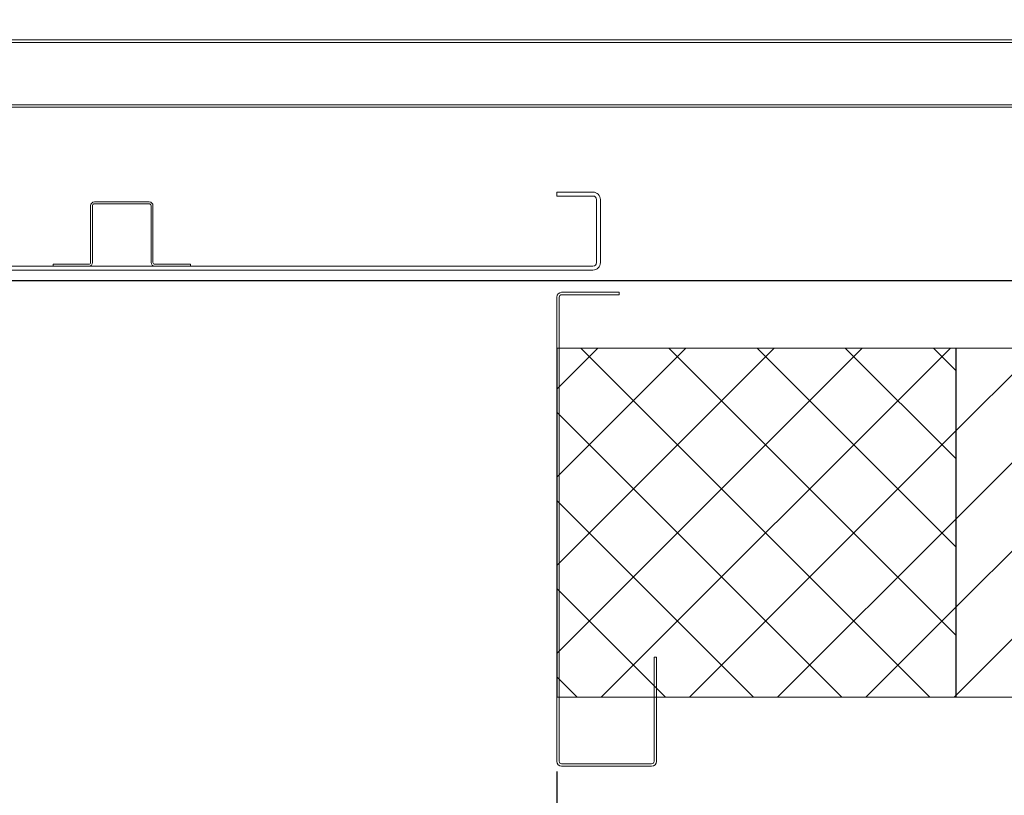
# Model space of a CAD drawing. Units: inches. Extents: x 87 to 1822, y -41 to 475.
# Drawn here: x 578 to 598, y 165 to 180 of the extents above; entities that cross this region are included whole.
import ezdxf

# ---------------------------------------------------------------- set-up
doc = ezdxf.new("R2010")
doc.units = ezdxf.units.IN
doc.header["$MEASUREMENT"] = 0
doc.header["$PDMODE"] = 35
doc.header["$PDSIZE"] = -1
for name, color, linetype in [('S1-A-RIGHT-0', 7, 'Continuous'), ('S1-A-RIGHT-1', 1, 'Continuous'), ('S1-A-RIGHT-3', 3, 'Continuous'), ('S1-A-RIGHT-5', 5, 'Continuous'), ('S1-A-RIGHT-ANGLAIS-4', 4, 'Continuous')]:
    doc.layers.add(name, color=color, linetype=linetype)
doc.styles.add('ROMANS', font='ROMANS.shx', dxfattribs={"width": 0.8})
doc.dimstyles.new('125', dxfattribs={"dimtxt": 0.125, "dimasz": 0.125, "dimexe": 0.093, "dimexo": 0.093, "dimgap": 0.0325, "dimtad": 0, "dimdec": 4, "dimzin": 3, "dimdsep": 46, "dimlunit": 5, "dimtxsty": 'ROMANS', "dimcen": 0, "dimclrt": 3, "dimadec": 0, "dimazin": 0, "dimtfac": 1, "dimtdec": 4, "dimtofl": 0, "dimtmove": 0, "dimatfit": 3, "dimfxl": 0, "dimfrac": 2, "dimtolj": 1, "dimtzin": 0, "dimarcsym": 0})

# ---------------------------------------------------------------- blocks, each defined once
blk = doc.blocks.new('*D31')
at = {"layer": 'Defpoints', "color": 0}
for p in [(588.6, 166.663), (609.35, 166.663), (609.35, 160.663)]:
    blk.add_point(p, dxfattribs=at)
at = {"layer": 'S1-A-RIGHT-ANGLAIS-4', "color": 0, "lineweight": -2}
for p, q in [((588.6, 165.175), (588.6, 159.175)), ((609.35, 165.175), (609.35, 159.175)), ((590.6, 160.663), (607.35, 160.663)), ((609.35, 160.663), (611.35, 160.663))]:
    blk.add_line(p, q, dxfattribs=at)
at = {"layer": 'S1-A-RIGHT-ANGLAIS-4', "color": 0}
for points in [[(590.6, 160.996), (590.6, 160.33), (588.6, 160.663)], [(607.35, 160.996), (607.35, 160.33), (609.35, 160.663)]]:
    blk.add_solid(points, dxfattribs=at)
at = {"layer": 'S1-A-RIGHT-ANGLAIS-4', "color": 3, "insert": (620.936, 162.187), "char_height": 2, "attachment_point": 2, "style": 'ROMANS'}
blk.add_mtext('\\A1;20 3/4" [527]', dxfattribs=at)
blk = doc.blocks.new('*D30')
at = {"layer": 'Defpoints', "color": 0}
for p in [(552.6, 166.663), (588.6, 166.663), (588.6, 160.663)]:
    blk.add_point(p, dxfattribs=at)
at = {"layer": 'S1-A-RIGHT-ANGLAIS-4', "color": 0, "lineweight": -2}
for p, q in [((552.6, 165.175), (552.6, 159.175)), ((588.6, 165.175), (588.6, 159.175)), ((550.6, 160.663), (548.6, 160.663)), ((590.6, 160.663), (592.6, 160.663))]:
    blk.add_line(p, q, dxfattribs=at)
at = {"layer": 'S1-A-RIGHT-ANGLAIS-4', "color": 0}
for points in [[(550.6, 160.996), (550.6, 160.33), (552.6, 160.663)], [(590.6, 160.996), (590.6, 160.33), (588.6, 160.663)]]:
    blk.add_solid(points, dxfattribs=at)
at = {"layer": 'S1-A-RIGHT-ANGLAIS-4', "color": 3, "insert": (570.6, 162.187), "char_height": 2, "attachment_point": 2, "style": 'ROMANS'}
blk.add_mtext('\\A1;36" [914] CLEAR OPENING', dxfattribs=at)
blk = doc.blocks.new('*D63')
at = {"layer": 'Defpoints', "color": 0}
for p in [(588.6, 165.379), (596.6, 160.663), (596.6, 154.663)]:
    blk.add_point(p, dxfattribs=at)
at = {"layer": 'S1-A-RIGHT-ANGLAIS-4', "color": 0, "lineweight": -2}
for p, q in [((588.6, 163.891), (588.6, 153.175)), ((596.6, 159.175), (596.6, 153.175)), ((588.6, 154.663), (586.6, 154.663)), ((594.6, 154.663), (590.6, 154.663))]:
    blk.add_line(p, q, dxfattribs=at)
at = {"layer": 'S1-A-RIGHT-ANGLAIS-4', "color": 0}
for points in [[(590.6, 154.996), (590.6, 154.33), (588.6, 154.663)], [(594.6, 154.996), (594.6, 154.33), (596.6, 154.663)]]:
    blk.add_solid(points, dxfattribs=at)
at = {"layer": 'S1-A-RIGHT-ANGLAIS-4', "color": 3, "insert": (577.661, 156.187), "char_height": 2, "attachment_point": 2, "style": 'ROMANS'}
blk.add_mtext('\\A1;8" [203] TYP.', dxfattribs=at)

msp = doc.modelspace()

# ---------------------------------------------------------------- hatches: boundary and pattern name
at = {"linetype": 'Continuous', "lineweight": 0}
h = msp.add_hatch(dxfattribs=at)
h.set_pattern_fill('ANSI32', scale=50, style=0)
edge = h.paths.add_edge_path(flags=0)
edge.add_line((596.03348, 177.78232), (595.98348, 177.78232))
edge.add_line((595.98348, 177.78232), (595.98348, 176.88032))
edge.add_arc((596.08148, 176.88032), 0.098, 180, 270)
edge.add_line((596.08148, 176.78232), (597.13548, 176.78232))
edge.add_arc((597.13548, 176.73432), 0.048, 0, 90, ccw=False)
edge.add_line((597.18348, 176.73432), (597.18348, 173.61782))
edge.add_arc((597.13548, 173.61782), 0.048, 270, 360, ccw=False)
edge.add_line((597.13548, 173.56982), (596.92098, 173.56982))
edge.add_line((596.92098, 173.56982), (596.92098, 173.51982))
edge.add_line((596.92098, 173.51982), (597.13548, 173.51982))
edge.add_arc((597.13548, 173.61782), 0.098, 270, 360)
edge.add_line((597.23348, 173.61782), (597.23348, 176.73432))
edge.add_arc((597.13548, 176.73432), 0.098, 0, 90)
edge.add_line((597.13548, 176.83232), (596.08148, 176.83232))
edge.add_arc((596.08148, 176.88032), 0.048, 180, 270, ccw=False)
edge.add_line((596.03348, 176.88032), (596.03348, 177.78232))
at = {"layer": 'S1-A-RIGHT-1'}
h = msp.add_hatch(dxfattribs=at)
h.set_pattern_fill('ANSI31', color=256, scale=10, style=0)
h.set_pattern_definition([(45, (3399.1153, -1047.1512), (-0.8838835, 0.8838835), [])])
h.paths.add_polyline_path([(544.59976, 267.16311), (536.59976, 267.16311), (536.59976, 166.66311), (544.59976, 166.66311), (544.59976, 173.66311), (543.59976, 173.66311), (543.59976, 260.16311), (544.59976, 260.16311)])
h.paths.add_polyline_path([(616.34976, 267.16311), (596.59976, 267.16311), (596.59976, 260.16311), (609.34976, 260.16311), (609.34976, 173.66311), (596.59976, 173.66311), (596.59976, 166.66311), (616.34976, 166.66311)])
h = msp.add_hatch(dxfattribs=at)
h.set_pattern_fill('ANSI37', color=256, scale=10, style=0)
h.set_pattern_definition([(45, (3399.1153, -1047.1512), (-0.8838835, 0.8838835), []), (135, (3399.1153, -1047.1512), (-0.8838835, -0.8838835), [])])
h.paths.add_polyline_path([(552.59976, 260.16311), (552.59976, 267.16311), (544.59976, 267.16311), (544.59976, 260.16311)])
h.paths.add_polyline_path([(596.59976, 267.16311), (588.59976, 267.16311), (588.59976, 260.16311), (596.59976, 260.16311)])
h.paths.add_polyline_path([(588.59976, 166.66311), (596.59976, 166.66311), (596.59976, 173.66311), (588.59976, 173.66311)])
h.paths.add_polyline_path([(552.59976, 166.66311), (552.59976, 173.66311), (544.59976, 173.66311), (544.59976, 166.66311)])

# ---------------------------------------------------------------- linework, layer by layer
at = {"layer": 'S1-A-RIGHT-0', "color": 7, "linetype": 'Continuous', "lineweight": 15}
for p, q in [((609.34976, 173.66311), (588.59976, 173.66311)), ((616.34976, 166.66311), (588.59976, 166.66311))]:
    msp.add_line(p, q, dxfattribs=at)
at = {"layer": 'S1-A-RIGHT-0'}
for p, q in [((588.59976, 173.66311), (588.59976, 166.66311)), ((596.59976, 173.66311), (596.59976, 166.66311))]:
    msp.add_line(p, q, dxfattribs=at)
at = {"layer": 'S1-A-RIGHT-3', "linetype": 'Continuous', "lineweight": 15}
for p, q in [((605.09976, 179.83811), (551.71136, 179.83811)), ((551.62476, 179.78811), (608.09976, 179.78811)), ((571.01316, 178.53811), (608.59976, 178.53811)), ((608.59976, 178.48811), (571.12456, 178.48811)), ((551.09976, 175.01881), (608.59976, 175.01881)), ((608.59976, 175.01323), (551.09976, 175.01323)), ((588.59976, 174.68261), (588.59976, 165.37861)), ((588.64976, 174.68261), (588.64976, 165.37861)), ((589.84976, 174.78061), (588.69776, 174.78061)), ((589.84976, 174.73061), (588.69776, 174.73061)), ((589.84976, 174.73061), (589.84976, 174.78061)), ((590.54976, 165.37861), (590.54976, 167.46814)), ((590.59976, 167.46814), (590.54976, 167.46814)), ((590.59976, 165.37861), (590.59976, 167.46814)), ((588.69776, 165.33061), (590.50176, 165.33061)), ((588.69776, 165.28061), (590.50176, 165.28061))]:
    msp.add_line(p, q, dxfattribs=at)
for centre, radius, start, end in [((588.69776, 174.68261), 0.098, 90, 180), ((588.69776, 174.68261), 0.048, 90, 180), ((588.69776, 165.37861), 0.098, 180, 270), ((588.69776, 165.37861), 0.048, 180, 270), ((590.50176, 165.37861), 0.048, 270, 0), ((590.50176, 165.37861), 0.098, 270, 0)]:
    msp.add_arc(centre, radius, start, end, dxfattribs=at)
at = {"layer": 'S1-A-RIGHT-5', "linetype": 'Continuous', "lineweight": 15}
for p, q in [((588.59976, 176.78811), (589.32566, 176.78811)), ((588.59976, 176.78811), (588.59976, 176.71001)), ((588.59976, 176.71001), (589.32566, 176.71001)), ((589.39666, 176.63901), (589.39666, 175.37471)), ((589.47476, 176.63901), (589.47476, 175.37471)), ((579.25601, 176.51571), (579.25601, 175.37921)), ((579.29351, 176.51571), (579.29351, 175.37921)), ((580.43051, 176.59121), (579.33151, 176.59121)), ((580.43051, 176.55371), (579.33151, 176.55371)), ((580.46851, 175.37921), (580.46851, 176.51571)), ((580.50601, 175.37921), (580.50601, 176.51571)), ((589.32566, 175.30371), (570.43636, 175.30371)), ((579.21801, 175.34121), (578.50601, 175.34121)), ((578.50601, 175.34121), (578.50601, 175.30371)), ((579.21801, 175.30371), (578.50601, 175.30371)), ((581.25601, 175.34121), (580.54401, 175.34121)), ((581.25601, 175.30371), (580.54401, 175.30371)), ((581.25601, 175.30371), (581.25601, 175.34121)), ((589.32566, 175.22561), (570.43636, 175.22561))]:
    msp.add_line(p, q, dxfattribs=at)
for centre, radius, start, end in [((589.32566, 176.63901), 0.1491, 0, 90), ((589.32566, 176.63901), 0.071, 0, 90), ((579.33151, 176.51571), 0.0755, 90, 180), ((579.33151, 176.51571), 0.038, 90, 180), ((580.43051, 176.51571), 0.0755, 0, 90), ((580.43051, 176.51571), 0.038, 0, 90), ((579.21801, 175.37921), 0.0755, 270, 0), ((579.21801, 175.37921), 0.038, 270, 0), ((580.54401, 175.37921), 0.0755, 180, 270), ((580.54401, 175.37921), 0.038, 180, 270), ((589.32566, 175.37471), 0.071, 270, 0), ((589.32566, 175.37471), 0.1491, 270, 0)]:
    msp.add_arc(centre, radius, start, end, dxfattribs=at)

# ---------------------------------------------------------------- dimensions: what is measured, and where the dimension line sits
at = {"layer": 'S1-A-RIGHT-ANGLAIS-4'}
for base, p1, p2, text, picture, middle in [((588.59976, 160.66311), (552.59976, 166.66311), (588.59976, 166.66311), '<> CLEAR OPENING', '*D30', (570.59976, 160.66311)), ((596.59976, 154.66311), (588.59976, 165.37861), (596.59976, 160.66311), '<> TYP.', '*D63', (577.66071, 154.66311))]:
    dim = msp.add_linear_dim(base=base, p1=p1, p2=p2, angle=180, text=text, dimstyle='125', override={"dimscale": 16, "dimpost": '"'}, dxfattribs=at)
    dim.commit()
    dim.dimension.update_dxf_attribs({"geometry": picture, "text_midpoint": middle, "dimtype": 160})
dim = msp.add_linear_dim(base=(609.34976, 160.66311), p1=(588.59976, 166.66311), p2=(609.34976, 166.66311), angle=180, dimstyle='125', override={"dimscale": 16, "dimpost": '"'}, dxfattribs=at)
dim.commit()
dim.dimension.update_dxf_attribs({"geometry": '*D31', "text_midpoint": (620.93643, 160.66311), "dimtype": 160})

doc.saveas('drawing.dxf')
